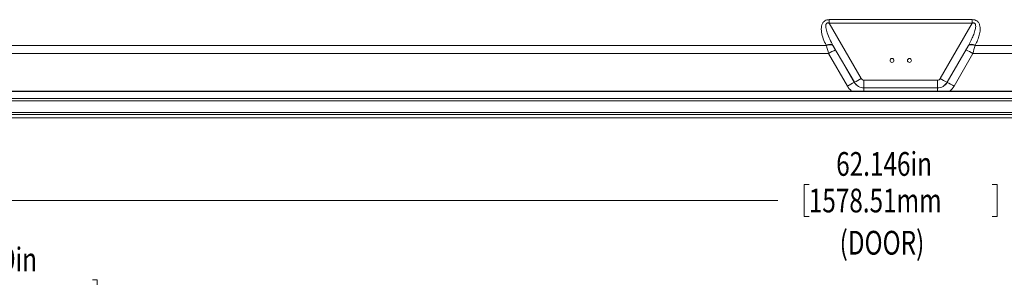
# Model space of a CAD drawing. Units: inches. Extents: x 0 to 208, y 68 to 229.
# Drawn here: x 26 to 77, y 159 to 172 of the extents above; entities that cross this region are included whole.
import ezdxf

# ---------------------------------------------------------------- set-up
doc = ezdxf.new("R2010")
doc.units = ezdxf.units.IN
doc.header["$MEASUREMENT"] = 0

# ---------------------------------------------------------------- blocks, each defined once
blk = doc.blocks.new('block 1642')
at = {"true_color": 0xffffff}
h = blk.add_hatch(color=7, dxfattribs=at)
h.dxf.hatch_style = 2
h.paths.add_polyline_path([(32.528, 158.002), (33.797, 157.807), (33.797, 158.197)])
at = {"lineweight": 0}
blk.add_lwpolyline([(32.528, 158.002), (33.797, 157.807), (33.797, 158.197), (32.528, 158.002)], dxfattribs=at)
blk = doc.blocks.new('block 1643')
at = {"true_color": 0xffffff}
h = blk.add_hatch(color=7, dxfattribs=at)
h.dxf.hatch_style = 2
h.paths.add_polyline_path([(19.152, 158.002), (17.882, 158.197), (17.882, 157.807)])
at = {"lineweight": 0}
blk.add_lwpolyline([(19.152, 158.002), (17.882, 158.197), (17.882, 157.807), (19.152, 158.002)], dxfattribs=at)
blk = doc.blocks.new('block 1644')
at = {"lineweight": 0}
blk.add_lwpolyline([(21.341, 158.826), (21.341, 157.178)], dxfattribs=at)
blk = doc.blocks.new('block 1645')
at = {"lineweight": 0}
blk.add_lwpolyline([(21.341, 157.178), (21.588, 157.178)], dxfattribs=at)
blk = doc.blocks.new('block 1646')
at = {"lineweight": 0}
blk.add_lwpolyline([(21.341, 158.826), (21.588, 158.826)], dxfattribs=at)
blk = doc.blocks.new('block 1647')
at = {"lineweight": 0}
blk.add_lwpolyline([(30.339, 158.826), (30.339, 157.178)], dxfattribs=at)
blk = doc.blocks.new('block 1648')
at = {"lineweight": 0}
blk.add_lwpolyline([(30.339, 157.178), (30.091, 157.178)], dxfattribs=at)
blk = doc.blocks.new('block 1649')
at = {"lineweight": 0}
blk.add_lwpolyline([(30.339, 158.826), (30.091, 158.826)], dxfattribs=at)
blk = doc.blocks.new('block 1650')
at = {"lineweight": 0}
blk.add_lwpolyline([(32.528, 148.141), (32.528, 158.387)], dxfattribs=at)
blk = doc.blocks.new('block 1651')
at = {"lineweight": 0}
blk.add_lwpolyline([(19.152, 152.121), (19.152, 158.387)], dxfattribs=at)
blk = doc.blocks.new('block 1652')
at = {"lineweight": 0}
blk.add_lwpolyline([(32.528, 158.002), (34.969, 158.002)], dxfattribs=at)
blk = doc.blocks.new('block 1653')
at = {"lineweight": 0}
blk.add_lwpolyline([(19.152, 158.002), (16.711, 158.002)], dxfattribs=at)
blk = doc.blocks.new('block 1654')
at = {"color": 7, "true_color": 0xffffff, "insert": (23.022, 159.266), "char_height": 1.22057, "attachment_point": 7}
blk.add_mtext('\\fMyriad Pro|b0|i0|c0|p34;\\W0.75;8.219in', dxfattribs=at)
blk = doc.blocks.new('block 1655')
at = {"color": 7, "true_color": 0xffffff, "insert": (24.063, 155.214), "char_height": 1.22057, "attachment_point": 7}
blk.add_mtext('\\fMyriad Pro|b0|i0|c0|p34;\\W0.75;(SM)', dxfattribs=at)
blk = doc.blocks.new('block 1656')
at = {"color": 7, "true_color": 0xffffff, "insert": (21.704, 157.385), "char_height": 1.22057, "attachment_point": 7}
blk.add_mtext('\\fMyriad Pro|b0|i0|c0|p34;\\W0.75;208.76mm', dxfattribs=at)
blk = doc.blocks.new('block 1641')
for name in ['block 1654', 'block 1644', 'block 1646', 'block 1649', 'block 1647', 'block 1651', 'block 1656', 'block 1650', 'block 1653', 'block 1643', 'block 1642', 'block 1652', 'block 1645', 'block 1648', 'block 1655']:
    blk.add_blockref(name, (0, 0))
blk = doc.blocks.new('block 1745')
at = {"color": 7, "lineweight": 15, "true_color": 0xffffff}
blk.add_lwpolyline([(120.206, 168.539), (22.967, 168.539)], dxfattribs=at)
blk = doc.blocks.new('block 1746')
at = {"color": 7, "lineweight": 15, "true_color": 0xffffff}
blk.add_lwpolyline([(22.206, 167.162), (120.966, 167.162)], dxfattribs=at)
blk = doc.blocks.new('block 1912')
at = {"color": 7, "lineweight": 15, "true_color": 0xffffff}
blk.add_lwpolyline([(22.967, 167.427), (120.206, 167.427)], dxfattribs=at)
blk = doc.blocks.new('block 1924')
at = {"color": 7, "lineweight": 15, "true_color": 0xffffff}
blk.add_open_spline([(71.239, 170.11), (71.239, 170.167), (71.193, 170.212), (71.137, 170.212), (71.081, 170.212), (71.036, 170.167), (71.036, 170.11), (71.036, 170.054), (71.081, 170.009), (71.137, 170.009), (71.193, 170.009), (71.239, 170.054), (71.239, 170.11), (71.239, 170.11), (71.239, 170.11), (71.239, 170.11)], degree=3, knots=[0, 0, 0, 0, 1, 1, 1, 2, 2, 2, 3, 3, 3, 4, 4, 4, 5, 5, 5, 5], dxfattribs=at)
blk = doc.blocks.new('block 1925')
at = {"color": 7, "lineweight": 15, "true_color": 0xffffff}
blk.add_open_spline([(72.136, 170.11), (72.136, 170.167), (72.09, 170.212), (72.034, 170.212), (71.978, 170.212), (71.932, 170.167), (71.932, 170.11), (71.932, 170.054), (71.978, 170.009), (72.034, 170.009), (72.09, 170.009), (72.136, 170.054), (72.136, 170.11), (72.136, 170.11), (72.136, 170.11), (72.136, 170.11)], degree=3, knots=[0, 0, 0, 0, 1, 1, 1, 2, 2, 2, 3, 3, 3, 4, 4, 4, 5, 5, 5, 5], dxfattribs=at)
blk = doc.blocks.new('block 1926')
at = {"color": 7, "lineweight": 15, "true_color": 0xffffff}
blk.add_open_spline([(72.034, 170.203), (71.98, 170.203), (71.935, 170.16), (71.932, 170.106)], degree=3, dxfattribs=at)
blk = doc.blocks.new('block 1927')
at = {"color": 7, "lineweight": 15, "true_color": 0xffffff}
blk.add_open_spline([(72.136, 170.106), (72.133, 170.16), (72.088, 170.203), (72.034, 170.203)], degree=3, dxfattribs=at)
blk = doc.blocks.new('block 1928')
at = {"color": 7, "lineweight": 15, "true_color": 0xffffff}
blk.add_open_spline([(71.137, 170.203), (71.083, 170.203), (71.038, 170.16), (71.036, 170.106)], degree=3, dxfattribs=at)
blk = doc.blocks.new('block 1929')
at = {"color": 7, "lineweight": 15, "true_color": 0xffffff}
blk.add_open_spline([(71.239, 170.106), (71.236, 170.16), (71.192, 170.203), (71.137, 170.203)], degree=3, dxfattribs=at)
blk = doc.blocks.new('block 2123')
at = {"lineweight": 0}
blk.add_lwpolyline([(22.967, 168.027), (120.206, 168.027)], dxfattribs=at)
blk = doc.blocks.new('block 2124')
at = {"lineweight": 0}
blk.add_lwpolyline([(22.967, 168.155), (120.206, 168.155)], dxfattribs=at)
blk = doc.blocks.new('block 2125')
at = {"lineweight": 0}
blk.add_lwpolyline([(22.967, 168.517), (120.206, 168.517)], dxfattribs=at)
blk = doc.blocks.new('block 2129')
at = {"lineweight": 0}
blk.add_lwpolyline([(67.884, 170.466), (24.77, 170.466)], dxfattribs=at)
blk = doc.blocks.new('block 2130')
at = {"lineweight": 0}
blk.add_lwpolyline([(68.849, 168.796), (67.884, 170.466)], dxfattribs=at)
blk = doc.blocks.new('block 2131')
at = {"lineweight": 0}
blk.add_open_spline([(68.849, 168.796), (68.905, 168.699), (68.977, 168.612), (69.062, 168.539)], degree=3, dxfattribs=at)
blk = doc.blocks.new('block 2132')
at = {"lineweight": 0}
blk.add_open_spline([(74.109, 168.539), (74.194, 168.612), (74.266, 168.699), (74.322, 168.796)], degree=3, dxfattribs=at)
blk = doc.blocks.new('block 2133')
at = {"lineweight": 0}
blk.add_lwpolyline([(75.288, 170.466), (74.322, 168.796)], dxfattribs=at)
blk = doc.blocks.new('block 2134')
at = {"lineweight": 0}
blk.add_lwpolyline([(118.401, 170.466), (75.288, 170.466)], dxfattribs=at)
blk = doc.blocks.new('block 2138')
at = {"lineweight": 0}
blk.add_lwpolyline([(69.7, 168.697), (73.471, 168.697)], dxfattribs=at)
blk = doc.blocks.new('block 2139')
at = {"lineweight": 0}
blk.add_lwpolyline([(73.471, 168.697), (73.471, 168.539)], dxfattribs=at)
blk = doc.blocks.new('block 2140')
at = {"lineweight": 0}
blk.add_lwpolyline([(69.7, 168.539), (69.7, 168.697)], dxfattribs=at)
blk = doc.blocks.new('block 2141')
at = {"lineweight": 0}
blk.add_open_spline([(69.2, 168.985), (69.08, 168.928), (68.963, 168.865), (68.849, 168.796)], degree=3, dxfattribs=at)
blk = doc.blocks.new('block 2142')
at = {"lineweight": 0}
blk.add_open_spline([(69.2, 168.985), (69.303, 168.806), (69.494, 168.696), (69.7, 168.697)], degree=3, dxfattribs=at)
blk = doc.blocks.new('block 2143')
at = {"lineweight": 0}
blk.add_open_spline([(73.471, 168.697), (73.677, 168.697), (73.868, 168.806), (73.971, 168.985)], degree=3, dxfattribs=at)
blk = doc.blocks.new('block 2144')
at = {"lineweight": 0}
blk.add_open_spline([(74.322, 168.796), (74.209, 168.865), (74.092, 168.928), (73.971, 168.985)], degree=3, dxfattribs=at)
blk = doc.blocks.new('block 2148')
at = {"lineweight": 0}
blk.add_lwpolyline([(73.971, 168.985), (74.937, 170.656)], dxfattribs=at)
blk = doc.blocks.new('block 2149')
at = {"lineweight": 0}
blk.add_open_spline([(75.288, 170.466), (75.174, 170.535), (75.057, 170.599), (74.937, 170.656)], degree=3, dxfattribs=at)
blk = doc.blocks.new('block 2150')
at = {"lineweight": 0}
blk.add_open_spline([(68.235, 170.656), (68.115, 170.599), (67.997, 170.535), (67.884, 170.466)], degree=3, dxfattribs=at)
blk = doc.blocks.new('block 2151')
at = {"lineweight": 0}
blk.add_lwpolyline([(68.235, 170.656), (69.2, 168.985)], dxfattribs=at)
blk = doc.blocks.new('block 2161')
at = {"lineweight": 0}
blk.add_open_spline([(75.288, 170.466), (75.329, 170.611), (75.369, 170.752), (75.401, 170.875)], degree=3, dxfattribs=at)
blk = doc.blocks.new('block 2162')
at = {"lineweight": 0}
blk.add_lwpolyline([(75.401, 170.875), (118.401, 170.875)], dxfattribs=at)
blk = doc.blocks.new('block 2163')
at = {"lineweight": 0}
blk.add_lwpolyline([(24.77, 170.875), (67.77, 170.875)], dxfattribs=at)
blk = doc.blocks.new('block 2164')
at = {"lineweight": 0}
blk.add_open_spline([(67.77, 170.875), (67.803, 170.752), (67.842, 170.611), (67.884, 170.466)], degree=3, dxfattribs=at)
blk = doc.blocks.new('block 2165')
at = {"lineweight": 0}
blk.add_lwpolyline([(67.77, 170.875), (67.828, 170.894), (67.883, 170.907), (67.937, 170.914), (67.986, 170.915), (68.03, 170.91), (68.068, 170.899), (68.098, 170.882), (68.121, 170.86)], dxfattribs=at)
blk = doc.blocks.new('block 2166')
at = {"lineweight": 0}
blk.add_open_spline([(68.121, 170.86), (68.154, 170.799), (68.193, 170.728), (68.235, 170.656)], degree=3, dxfattribs=at)
blk = doc.blocks.new('block 2167')
at = {"lineweight": 0}
blk.add_open_spline([(74.937, 170.656), (74.979, 170.728), (75.018, 170.799), (75.05, 170.86)], degree=3, dxfattribs=at)
blk = doc.blocks.new('block 2168')
at = {"lineweight": 0}
blk.add_lwpolyline([(75.05, 170.86), (75.073, 170.882), (75.104, 170.899), (75.141, 170.91), (75.186, 170.915), (75.235, 170.914), (75.288, 170.907), (75.344, 170.894), (75.401, 170.875)], dxfattribs=at)
blk = doc.blocks.new('block 2172')
at = {"lineweight": 0}
blk.add_lwpolyline([(75.414, 170.899), (75.401, 170.875)], dxfattribs=at)
blk = doc.blocks.new('block 2173')
at = {"lineweight": 0}
blk.add_open_spline([(75.261, 172.208), (75.303, 172.205), (75.345, 172.203), (75.386, 172.192), (75.426, 172.182), (75.464, 172.163), (75.497, 172.14), (75.525, 172.119), (75.55, 172.095), (75.57, 172.068), (75.6, 172.028), (75.621, 171.983), (75.635, 171.936), (75.648, 171.895), (75.655, 171.853), (75.659, 171.811), (75.663, 171.769), (75.664, 171.727), (75.662, 171.685), (75.658, 171.595), (75.643, 171.505), (75.621, 171.417), (75.599, 171.33), (75.571, 171.243), (75.536, 171.159), (75.5, 171.071), (75.457, 170.985), (75.414, 170.899)], degree=3, knots=[0, 0, 0, 0, 1, 1, 1, 2, 2, 2, 3, 3, 3, 4, 4, 4, 5, 5, 5, 6, 6, 6, 7, 7, 7, 8, 8, 8, 9, 9, 9, 9], dxfattribs=at)
blk = doc.blocks.new('block 2174')
at = {"lineweight": 0}
blk.add_lwpolyline([(67.91, 172.208), (75.261, 172.208)], dxfattribs=at)
blk = doc.blocks.new('block 2175')
at = {"lineweight": 0}
blk.add_open_spline([(67.757, 170.899), (67.705, 171.005), (67.652, 171.11), (67.611, 171.22), (67.57, 171.33), (67.54, 171.443), (67.522, 171.559), (67.514, 171.611), (67.509, 171.664), (67.508, 171.718), (67.508, 171.771), (67.511, 171.824), (67.522, 171.877), (67.53, 171.921), (67.543, 171.965), (67.564, 172.006), (67.585, 172.048), (67.613, 172.088), (67.65, 172.12), (67.676, 172.143), (67.707, 172.162), (67.74, 172.176), (67.773, 172.191), (67.809, 172.2), (67.846, 172.204), (67.867, 172.206), (67.889, 172.207), (67.91, 172.208)], degree=3, knots=[0, 0, 0, 0, 1, 1, 1, 2, 2, 2, 3, 3, 3, 4, 4, 4, 5, 5, 5, 6, 6, 6, 7, 7, 7, 8, 8, 8, 9, 9, 9, 9], dxfattribs=at)
blk = doc.blocks.new('block 2176')
at = {"lineweight": 0}
blk.add_lwpolyline([(67.77, 170.875), (67.757, 170.899)], dxfattribs=at)
blk = doc.blocks.new('block 2180')
at = {"lineweight": 0}
blk.add_lwpolyline([(67.91, 172.208), (67.91, 172.025)], dxfattribs=at)
blk = doc.blocks.new('block 2181')
at = {"lineweight": 0}
blk.add_open_spline([(68.108, 170.885), (68.053, 170.989), (67.998, 171.093), (67.947, 171.199), (67.897, 171.306), (67.851, 171.416), (67.813, 171.527), (67.797, 171.574), (67.783, 171.62), (67.77, 171.668), (67.758, 171.715), (67.748, 171.764), (67.742, 171.812), (67.737, 171.848), (67.735, 171.884), (67.739, 171.919), (67.741, 171.934), (67.743, 171.949), (67.748, 171.963), (67.752, 171.977), (67.758, 171.991), (67.767, 172.003), (67.773, 172.011), (67.78, 172.017), (67.788, 172.023), (67.795, 172.027), (67.803, 172.031), (67.811, 172.033), (67.822, 172.037), (67.834, 172.038), (67.846, 172.038), (67.854, 172.038), (67.863, 172.037), (67.871, 172.035), (67.884, 172.033), (67.897, 172.029), (67.91, 172.025)], degree=3, knots=[0, 0, 0, 0, 1, 1, 1, 2, 2, 2, 3, 3, 3, 4, 4, 4, 5, 5, 5, 6, 6, 6, 7, 7, 7, 8, 8, 8, 9, 9, 9, 10, 10, 10, 11, 11, 11, 12, 12, 12, 12], dxfattribs=at)
blk = doc.blocks.new('block 2182')
at = {"lineweight": 0}
blk.add_lwpolyline([(67.757, 170.899), (67.814, 170.918), (67.87, 170.931), (67.924, 170.939), (67.973, 170.94), (68.017, 170.935), (68.055, 170.924), (68.085, 170.907), (68.108, 170.885)], dxfattribs=at)
blk = doc.blocks.new('block 2183')
at = {"lineweight": 0}
blk.add_open_spline([(75.261, 172.025), (75.277, 172.03), (75.294, 172.034), (75.31, 172.037), (75.319, 172.038), (75.327, 172.038), (75.335, 172.038), (75.347, 172.037), (75.358, 172.035), (75.368, 172.031), (75.377, 172.027), (75.386, 172.022), (75.393, 172.015), (75.401, 172.008), (75.407, 171.999), (75.412, 171.991), (75.416, 171.983), (75.42, 171.975), (75.423, 171.966), (75.434, 171.933), (75.435, 171.898), (75.434, 171.862), (75.431, 171.788), (75.415, 171.715), (75.394, 171.643), (75.37, 171.557), (75.34, 171.474), (75.307, 171.391), (75.274, 171.308), (75.237, 171.225), (75.198, 171.145), (75.155, 171.057), (75.109, 170.971), (75.063, 170.885)], degree=3, knots=[0, 0, 0, 0, 1, 1, 1, 2, 2, 2, 3, 3, 3, 4, 4, 4, 5, 5, 5, 6, 6, 6, 7, 7, 7, 8, 8, 8, 9, 9, 9, 10, 10, 10, 11, 11, 11, 11], dxfattribs=at)
blk = doc.blocks.new('block 2184')
at = {"lineweight": 0}
blk.add_lwpolyline([(75.261, 172.025), (75.261, 172.208)], dxfattribs=at)
blk = doc.blocks.new('block 2185')
at = {"lineweight": 0}
blk.add_lwpolyline([(75.063, 170.885), (75.086, 170.907), (75.117, 170.924), (75.155, 170.935), (75.199, 170.94), (75.248, 170.939), (75.301, 170.931), (75.357, 170.918), (75.414, 170.899)], dxfattribs=at)
blk = doc.blocks.new('block 2190')
at = {"lineweight": 0}
blk.add_lwpolyline([(75.063, 170.885), (75.05, 170.86)], dxfattribs=at)
blk = doc.blocks.new('block 2191')
at = {"lineweight": 0}
blk.add_lwpolyline([(68.121, 170.86), (68.108, 170.885)], dxfattribs=at)
blk = doc.blocks.new('block 2192')
at = {"lineweight": 0}
blk.add_lwpolyline([(73.471, 168.7), (69.7, 168.7)], dxfattribs=at)
blk = doc.blocks.new('block 2193')
at = {"lineweight": 0}
blk.add_lwpolyline([(73.471, 168.7), (73.471, 168.697)], dxfattribs=at)
blk = doc.blocks.new('block 2194')
at = {"lineweight": 0}
blk.add_lwpolyline([(69.7, 168.7), (69.7, 168.697)], dxfattribs=at)
blk = doc.blocks.new('block 2195')
at = {"lineweight": 0}
blk.add_open_spline([(73.471, 168.7), (73.675, 168.7), (73.864, 168.809), (73.966, 168.986)], degree=3, dxfattribs=at)
blk = doc.blocks.new('block 2196')
at = {"lineweight": 0}
blk.add_lwpolyline([(73.966, 168.986), (73.971, 168.985)], dxfattribs=at)
blk = doc.blocks.new('block 2197')
at = {"lineweight": 0}
blk.add_open_spline([(69.205, 168.986), (69.307, 168.809), (69.496, 168.7), (69.7, 168.7)], degree=3, dxfattribs=at)
blk = doc.blocks.new('block 2198')
at = {"lineweight": 0}
blk.add_lwpolyline([(69.205, 168.986), (69.2, 168.985)], dxfattribs=at)
blk = doc.blocks.new('block 2199')
at = {"lineweight": 0}
blk.add_lwpolyline([(75.063, 170.885), (73.966, 168.986)], dxfattribs=at)
blk = doc.blocks.new('block 2200')
at = {"lineweight": 0}
blk.add_lwpolyline([(69.205, 168.986), (68.108, 170.885)], dxfattribs=at)
blk = doc.blocks.new('block 2201')
at = {"lineweight": 0}
blk.add_lwpolyline([(67.91, 172.025), (69.556, 169.175)], dxfattribs=at)
blk = doc.blocks.new('block 2202')
at = {"lineweight": 0}
blk.add_open_spline([(69.205, 168.986), (69.325, 169.043), (69.443, 169.106), (69.556, 169.175)], degree=3, dxfattribs=at)
blk = doc.blocks.new('block 2203')
at = {"lineweight": 0}
blk.add_lwpolyline([(73.615, 169.175), (75.261, 172.025)], dxfattribs=at)
blk = doc.blocks.new('block 2204')
at = {"lineweight": 0}
blk.add_open_spline([(73.615, 169.175), (73.729, 169.106), (73.846, 169.043), (73.966, 168.986)], degree=3, dxfattribs=at)
blk = doc.blocks.new('block 2205')
at = {"lineweight": 0}
blk.add_lwpolyline([(69.7, 169.092), (73.471, 169.092)], dxfattribs=at)
blk = doc.blocks.new('block 2206')
at = {"lineweight": 0}
blk.add_lwpolyline([(73.471, 169.092), (73.471, 168.7)], dxfattribs=at)
blk = doc.blocks.new('block 2207')
at = {"lineweight": 0}
blk.add_lwpolyline([(69.7, 168.7), (69.7, 169.092)], dxfattribs=at)
blk = doc.blocks.new('block 2208')
at = {"lineweight": 0}
blk.add_open_spline([(73.471, 169.092), (73.53, 169.092), (73.585, 169.124), (73.615, 169.175)], degree=3, dxfattribs=at)
blk = doc.blocks.new('block 2209')
at = {"lineweight": 0}
blk.add_open_spline([(69.556, 169.175), (69.586, 169.124), (69.641, 169.092), (69.7, 169.092)], degree=3, dxfattribs=at)
blk = doc.blocks.new('block 2210')
at = {"lineweight": 0}
blk.add_lwpolyline([(75.261, 172.025), (67.91, 172.025)], dxfattribs=at)
blk = doc.blocks.new('block 2227')
at = {"lineweight": 0}
blk.add_lwpolyline([(120.204, 167.334), (22.967, 167.334)], dxfattribs=at)
blk = doc.blocks.new('block 2228')
at = {"lineweight": 0}
blk.add_lwpolyline([(22.206, 167.162), (120.966, 167.162)], dxfattribs=at)
blk = doc.blocks.new('block 3010')
at = {"lineweight": 0}
blk.add_lwpolyline([(66.636, 163.738), (66.636, 162.09)], dxfattribs=at)
blk = doc.blocks.new('block 3011')
at = {"lineweight": 0}
blk.add_lwpolyline([(66.636, 162.09), (66.883, 162.09)], dxfattribs=at)
blk = doc.blocks.new('block 3012')
at = {"lineweight": 0}
blk.add_lwpolyline([(66.636, 163.738), (66.883, 163.738)], dxfattribs=at)
blk = doc.blocks.new('block 3013')
at = {"lineweight": 0}
blk.add_lwpolyline([(76.536, 163.738), (76.536, 162.09)], dxfattribs=at)
blk = doc.blocks.new('block 3014')
at = {"lineweight": 0}
blk.add_lwpolyline([(76.536, 162.09), (76.289, 162.09)], dxfattribs=at)
blk = doc.blocks.new('block 3015')
at = {"lineweight": 0}
blk.add_lwpolyline([(76.536, 163.738), (76.289, 163.738)], dxfattribs=at)
blk = doc.blocks.new('block 3018')
at = {"lineweight": 0}
blk.add_lwpolyline([(21.017, 162.914), (65.283, 162.914)], dxfattribs=at)
blk = doc.blocks.new('block 3020')
at = {"color": 7, "true_color": 0xffffff, "insert": (68.274, 164.178), "char_height": 1.22057, "attachment_point": 7}
blk.add_mtext('\\fMyriad Pro|b0|i0|c0|p34;\\W0.75;62.146in', dxfattribs=at)
blk = doc.blocks.new('block 3021')
at = {"color": 7, "true_color": 0xffffff, "insert": (68.448, 160.126), "char_height": 1.22057, "attachment_point": 7}
blk.add_mtext('\\fMyriad Pro|b0|i0|c0|p34;\\W0.75;(DOOR)', dxfattribs=at)
blk = doc.blocks.new('block 3022')
at = {"color": 7, "true_color": 0xffffff, "insert": (66.868, 162.297), "char_height": 1.22057, "attachment_point": 7}
blk.add_mtext('\\fMyriad Pro|b0|i0|c0|p34;\\W0.75;1578.51mm', dxfattribs=at)
blk = doc.blocks.new('block 3007')
for name in ['block 3020', 'block 3010', 'block 3012', 'block 3022', 'block 3015', 'block 3013', 'block 3018', 'block 3011', 'block 3014', 'block 3021']:
    blk.add_blockref(name, (0, 0))

msp = doc.modelspace()

# ---------------------------------------------------------------- block references
for name in ['block 2175', 'block 2181', 'block 2174', 'block 2180', 'block 2201', 'block 2210', 'block 2203', 'block 2183', 'block 2173', 'block 2184', 'block 2163', 'block 2182', 'block 2176', 'block 2165', 'block 2164', 'block 2191', 'block 2200', 'block 2166', 'block 2199', 'block 2167', 'block 2168', 'block 2190', 'block 2185', 'block 2161', 'block 2172', 'block 2162', 'block 2129', 'block 2150', 'block 2130', 'block 2151', 'block 2148', 'block 2133', 'block 2149', 'block 2134', 'block 1924', 'block 1928', 'block 1929', 'block 1925', 'block 1926', 'block 1927', 'block 2141', 'block 2198', 'block 2142', 'block 2202', 'block 2197', 'block 2209', 'block 2205', 'block 2207', 'block 2208', 'block 2206', 'block 2195', 'block 2143', 'block 2204', 'block 2196', 'block 2144', 'block 1745', 'block 2125', 'block 2131', 'block 2192', 'block 2194', 'block 2138', 'block 2140', 'block 2193', 'block 2139', 'block 2132', 'block 2124', 'block 2123', 'block 3007', 'block 1912', 'block 2227', 'block 1746', 'block 2228', 'block 1641']:
    msp.add_blockref(name, (0, 0))

doc.saveas('drawing.dxf')
